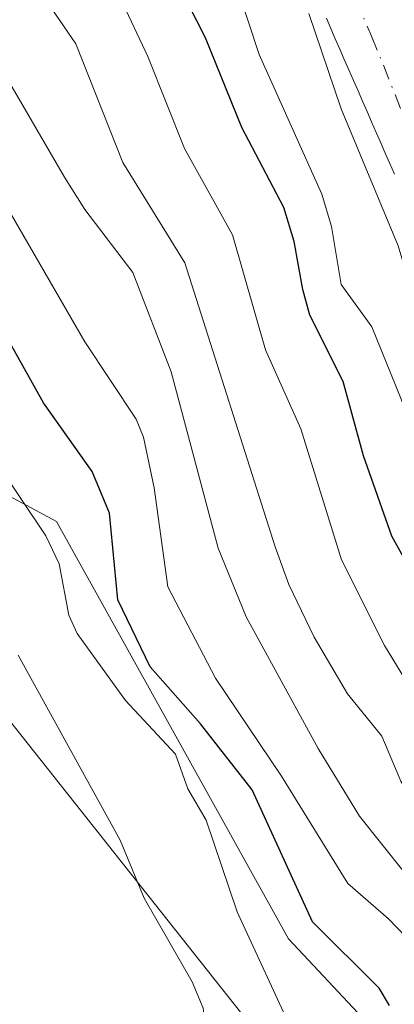
# Model space of a CAD drawing. Units: metres. Extents: x 668396 to 671869, y 4749002 to 4751400.
# Drawn here: x 668586 to 668619, y 4749757 to 4749843 of the extents above; entities that cross this region are included whole.
import ezdxf

# ---------------------------------------------------------------- set-up
doc = ezdxf.new("R2010")
doc.units = ezdxf.units.M
doc.header["$MEASUREMENT"] = 0
doc.linetypes.add('DGN Style 4', pattern=[2.638475, 1.318413, -0.659207, 0.001648, -0.659207])
for name, color, linetype, lineweight in [('Arbolado forestal CxS', 92, 'Continuous', 0), ('Corriente natural Cxs', 4, 'Continuous', 13), ('Corriente natural eje', 4, 'DGN Style 4', 0), ('Curva de nivel maestra', 30, 'Continuous', 30), ('Curva de nivel normal', 30, 'Continuous', 0), ('Pastizal CxS', 92, 'Continuous', 0), ('Suelo desnudo CxS', 253, 'Continuous', 0), ('Tendido', 6, 'Continuous', 0)]:
    doc.layers.add(name, color=color, linetype=linetype, lineweight=lineweight)

# ---------------------------------------------------------------- blocks, each defined once
blk = doc.blocks.new('*U12')
at = {"layer": 'Arbolado forestal CxS', "color": 92, "linetype": 'Continuous', "lineweight": 0}
for points in [[(668612.8901, 4749843.0301, 814.776), (668613.2801, 4749842.1301, 814.7868), (668613.6701, 4749841.2301, 814.8058), (668614.0701, 4749840.3201, 814.801), (668614.4601, 4749839.4101, 814.7776), (668614.8601, 4749838.5001, 814.7282), (668615.2601, 4749837.5901, 814.6565), (668615.6601, 4749836.6801, 814.6748), (668616.0501, 4749835.7801, 814.6759), (668616.4501, 4749834.8701, 814.6413), (668616.8501, 4749833.9601, 814.5735), (668617.2501, 4749833.0501, 814.4726), (668617.6401, 4749832.1401, 814.4417), (668618.0401, 4749831.2301, 814.5418), (668618.4401, 4749830.3201, 814.6106), (668618.8401, 4749829.4101, 814.6478)], [(668807.7925, 4749502.6839, 832.6837), (668787.0243, 4749489.0625, 844.7236), (668748.4815, 4749475.1971, 873.7592), (668748.0559, 4749475.8139, 873.802), (668748.6935, 4749476.0935, 873.1266), (668742.2943, 4749484.0925, 870.2629), (668734.2953, 4749504.8903, 860.3834), (668722.2969, 4749528.8875, 859.4337), (668716.6977, 4749541.6861, 859.3984), (668713.4981, 4749561.6837, 850.6667), (668715.8981, 4749576.0821, 841.8248), (668716.6981, 4749589.6803, 835.9923), (668713.4987, 4749604.0787, 833.2024), (668707.4019, 4749609.4135, 834.5545), (668704.6999, 4749624.0765, 832.3416), (668700.7277, 4749634.9841, 831.6051), (668680.4713, 4749669.4207, 833.0125), (668668.3177, 4749699.8063, 832.194), (668639.9581, 4749730.1911, 840.0015), (668609.5737, 4749762.6019, 852.6678), (668589.3173, 4749799.0645, 853.0905), (668562.9825, 4749813.2445, 859.6632), (668564.7177, 4749852.8509, 841.0428)]]:
    blk.add_polyline3d(points, dxfattribs=at)
blk = doc.blocks.new('*U16')
at = {"layer": 'Suelo desnudo CxS', "color": 253, "linetype": 'Continuous', "lineweight": 0}
blk.add_polyline3d([(668618.8401, 4749829.4101, 814.6478), (668618.4401, 4749830.3201, 814.6106), (668618.0401, 4749831.2301, 814.5418), (668617.6401, 4749832.1401, 814.4417), (668617.2501, 4749833.0501, 814.4726), (668616.8501, 4749833.9601, 814.5735), (668616.4501, 4749834.8701, 814.6413), (668616.0501, 4749835.7801, 814.6759), (668615.6601, 4749836.6801, 814.6748), (668615.2601, 4749837.5901, 814.6565), (668614.8601, 4749838.5001, 814.7282), (668614.4601, 4749839.4101, 814.7776), (668614.0701, 4749840.3201, 814.801), (668613.6701, 4749841.2301, 814.8058), (668613.2801, 4749842.1301, 814.7868), (668612.8901, 4749843.0301, 814.776)], dxfattribs=at)

msp = doc.modelspace()

# ---------------------------------------------------------------- linework, layer by layer
at = {"layer": 'Arbolado forestal CxS', "color": 92, "linetype": 'Continuous', "lineweight": 0}
for points in [[(668553.9245, 4749862.5887, 837.1778), (668564.7177, 4749852.8509, 841.0428), (668562.9825, 4749813.2445, 859.6632), (668589.3173, 4749799.0645, 853.0905), (668609.5737, 4749762.6019, 852.6678), (668639.9581, 4749730.1911, 840.0015), (668668.3177, 4749699.8063, 832.194), (668680.4713, 4749669.4207, 833.0125), (668700.7277, 4749634.9841, 831.6051), (668704.6999, 4749624.0765, 832.3416), (668707.4019, 4749609.4135, 834.5545)], [(668612.8901, 4749843.0301, 814.776), (668613.2801, 4749842.1301, 814.7868), (668613.6701, 4749841.2301, 814.8058), (668614.0701, 4749840.3201, 814.801), (668614.4601, 4749839.4101, 814.7776), (668614.8601, 4749838.5001, 814.7282), (668615.2601, 4749837.5901, 814.6565), (668615.6601, 4749836.6801, 814.6748), (668616.0501, 4749835.7801, 814.6759), (668616.4501, 4749834.8701, 814.6413), (668616.8501, 4749833.9601, 814.5735), (668617.2501, 4749833.0501, 814.4726), (668617.6401, 4749832.1401, 814.4417), (668618.0401, 4749831.2301, 814.5418), (668618.4401, 4749830.3201, 814.6106), (668618.8401, 4749829.4101, 814.6478)]]:
    msp.add_polyline3d(points, dxfattribs=at)
at = {"layer": 'Corriente natural Cxs', "color": 4, "linetype": 'Continuous', "lineweight": 13}
msp.add_polyline3d([(668618.8401, 4749829.4101, 814.6478), (668618.4401, 4749830.3201, 814.6106), (668618.0401, 4749831.2301, 814.5418), (668617.6401, 4749832.1401, 814.4417), (668617.2501, 4749833.0501, 814.4726), (668616.8501, 4749833.9601, 814.5735), (668616.4501, 4749834.8701, 814.6413), (668616.0501, 4749835.7801, 814.6759), (668615.6601, 4749836.6801, 814.6748), (668615.2601, 4749837.5901, 814.6565), (668614.8601, 4749838.5001, 814.7282), (668614.4601, 4749839.4101, 814.7776), (668614.0701, 4749840.3201, 814.801), (668613.6701, 4749841.2301, 814.8058), (668613.2801, 4749842.1301, 814.7868), (668612.8901, 4749843.0301, 814.776)], dxfattribs=at)
msp.add_polyline3d([(668618.8401, 4749829.4101, 814.6478), (668618.4401, 4749830.3201, 814.6106), (668618.0401, 4749831.2301, 814.5418), (668617.6401, 4749832.1401, 814.4417), (668617.2501, 4749833.0501, 814.4726), (668616.8501, 4749833.9601, 814.5735), (668616.4501, 4749834.8701, 814.6413), (668616.0501, 4749835.7801, 814.6759), (668615.6601, 4749836.6801, 814.6748), (668615.2601, 4749837.5901, 814.6565), (668614.8601, 4749838.5001, 814.7282), (668614.4601, 4749839.4101, 814.7776), (668614.0701, 4749840.3201, 814.801), (668613.6701, 4749841.2301, 814.8058), (668613.2801, 4749842.1301, 814.7868), (668612.8901, 4749843.0301, 814.776)], dxfattribs=at)
at = {"layer": 'Corriente natural eje', "color": 4, "linetype": 'DGN Style 4', "lineweight": 0}
msp.add_polyline3d([(668605.6301, 4749867.4701, 814.4512), (668616.8501, 4749841.4501, 813.7605), (668628.0201, 4749813.6601, 813.4697), (668649.1201, 4749775.9201, 813.0585), (668675.4701, 4749725.5901, 812.0733), (668684.1801, 4749708.3101, 812.5075), (668687.1201, 4749705.8101, 810.8679), (668693.4107, 4749696.8251, 811.2786), (668701.6657, 4749691.2688, 811.4409), (668711.5082, 4749687.9351, 809.919), (668720.8745, 4749682.855, 809.7835), (668726.5895, 4749678.8863, 809.6844), (668733.9192, 4749671.5276, 809.4778), (668737.2701, 4749661.1801, 809.2935), (668745.2701, 4749633.7701, 808.0479), (668748.9301, 4749622.4401, 807.8947), (668753.1801, 4749610.7401, 807.496), (668757.4001, 4749602.2701, 807.3983), (668773.3101, 4749577.2501, 806.5369), (668779.6801, 4749568.1101, 806.5142), (668782.0601, 4749565.3801, 806.5329), (668789.6301, 4749559.4901, 806.1185), (668800.9301, 4749553.1801, 805.6562)], dxfattribs=at)
at = {"layer": 'Curva de nivel maestra', "color": 30, "linetype": 'Continuous', "lineweight": 30, "flags": 128}
for points, elevation in [([(668650.31, 4749741.2801), (668638.27, 4749760.1201), (668634.76, 4749768.2201), (668629.65, 4749776.1501), (668625.77, 4749784.8901), (668618.62, 4749797.7801), (668616.14, 4749804.8001), (668614.36, 4749811.3001), (668611.44, 4749817.0801), (668610.84, 4749819.3401), (668610.08, 4749823.5101), (668609.18, 4749826.4901), (668605.5, 4749833.4701), (668602.33, 4749841.3001), (668595.47, 4749854.7501)], 825), ([(668618.41, 4749756.7801), (668617.52, 4749758.3101), (668611.69, 4749764.1001), (668606.41, 4749775.6101), (668601.9, 4749781.3901), (668597.49, 4749786.3701), (668594.66, 4749792.2301), (668593.93, 4749799.8001), (668592.41, 4749803.4201), (668588.16, 4749809.4201), (668579.96, 4749824.0601)], 850)]:
    msp.add_lwpolyline(points, dxfattribs=dict(at, elevation=elevation))
at = {"layer": 'Curva de nivel normal', "color": 30, "linetype": 'Continuous', "lineweight": 0, "flags": 128}
for points, elevation in [([(668603.21, 4749851.43), (668607.02, 4749839.85), (668612.49, 4749827.66), (668613.34, 4749824.84), (668614.18, 4749819.77), (668616.87, 4749816.06), (668619.43, 4749809.76), (668623.35, 4749798.87), (668627.36, 4749791.19), (668629.4, 4749785.08), (668633.56, 4749775.37), (668637.3, 4749769.38), (668639.62, 4749764.03), (668647.46, 4749751.15)], 820), ([(668587.43, 4749846.01), (668591, 4749840.79), (668595.09, 4749830.41), (668600.52, 4749821.65), (668608.41, 4749796.84), (668609.61, 4749793.55), (668611.83, 4749788.97), (668614.74, 4749784.02), (668617.75, 4749780.31), (668619.39, 4749776.37), (668622.32, 4749771.59), (668625, 4749768.08), (668628.6, 4749764.65), (668630.72, 4749760.72), (668641.71, 4749743.73)], 835), ([(668637.03, 4749756.28), (668631.2, 4749766.97), (668624.91, 4749775.48), (668621.61, 4749782.25), (668617.98, 4749788.22), (668614.2, 4749795.71), (668610.65, 4749807.16), (668607.57, 4749814.06), (668604.7, 4749824.1), (668600.5, 4749831.64), (668597.3, 4749839.69), (668595.14, 4749844.25)], 830), ([(668630.86, 4749753.39), (668627.57, 4749760.64), (668626.42, 4749761.98), (668624.41, 4749763.15), (668623.58, 4749763.55), (668615.8, 4749773.32), (668612.18, 4749779.22), (668605.87, 4749790.73), (668603.43, 4749796.74), (668599.33, 4749812.14), (668595.98, 4749820.82), (668591.79, 4749826.31), (668590.01, 4749829.14), (668581.36, 4749843.96)], 840), ([(668611.37, 4749843.44), (668614.18, 4749835.12), (668619.16, 4749823.15), (668623.36, 4749809.08), (668627.32, 4749800.54), (668632.21, 4749788.59), (668635.89, 4749781.48), (668639.7, 4749771.75), (668641.21, 4749769.22), (668643.73, 4749763.58), (668645.54, 4749760.96), (668648.25, 4749756.02)], 815), ([(668627.12, 4749751.65), (668625.25, 4749757.15), (668618.33, 4749764.35), (668614.77, 4749767.45), (668608.97, 4749776.81), (668603.21, 4749785.39), (668599.03, 4749793.35), (668597.85, 4749802.01), (668596.91, 4749806.43), (668596.27, 4749808), (668591.78, 4749814.75), (668579.07, 4749836.67)], 845), ([(668609.85, 4749754.68), (668605.11, 4749764.96), (668602.39, 4749772.98), (668600.79, 4749775.71), (668599.7, 4749778.73), (668595.34, 4749783.42), (668591.12, 4749789.28), (668590.38, 4749790.88), (668589.55, 4749795.35), (668588.38, 4749797.8), (668575.34, 4749817.21)], 855), ([(668662.03, 4749593.24), (668654.37, 4749600.16), (668646.43, 4749609.09), (668639.6, 4749618.41), (668635.11, 4749625.52), (668618.71, 4749658.01), (668616.35, 4749663.65), (668614.37, 4749670.55), (668611.4, 4749676.52), (668605.95, 4749690.85), (668600.8, 4749719.8), (668600.08, 4749727.94), (668601.35, 4749748.85), (668602.4, 4749754.46), (668602.13, 4749756.54), (668601.15, 4749758.84), (668596.97, 4749766.15), (668594.87, 4749771.22), (668585.97, 4749787.38)], 860)]:
    msp.add_lwpolyline(points, dxfattribs=dict(at, elevation=elevation))
at = {"layer": 'Pastizal CxS', "color": 92, "linetype": 'Continuous', "lineweight": 0}
for points in [[(668553.9245, 4749862.5887, 837.1778), (668564.7177, 4749852.8509, 841.0428), (668562.9825, 4749813.2445, 859.6632), (668589.3173, 4749799.0645, 853.0905), (668609.5737, 4749762.6019, 852.6678), (668639.9581, 4749730.1911, 840.0015), (668668.3177, 4749699.8063, 832.194), (668680.4713, 4749669.4207, 833.0125), (668700.7277, 4749634.9841, 831.6051), (668704.6999, 4749624.0765, 832.3416), (668707.4019, 4749609.4135, 834.5545)], [(668562.9825, 4749813.2445, 859.6632), (668589.3173, 4749799.0645, 853.0905), (668609.5737, 4749762.6019, 852.6678), (668639.9581, 4749730.1911, 840.0015), (668668.3177, 4749699.8063, 832.194), (668680.4713, 4749669.4207, 833.0125), (668700.7277, 4749634.9841, 831.6051), (668704.6999, 4749624.0765, 832.3416), (668707.4019, 4749609.4135, 834.5545), (668702.7533, 4749606.6245, 836.9755), (668668.1035, 4749604.6909, 852.1247), (668659.6125, 4749611.3839, 853.2151), (668651.5147, 4749625.0777, 852.5416), (668637.2223, 4749652.5325, 852.6294), (668609.0319, 4749696.0211, 858.7254), (668591.9085, 4749716.5707, 865.173), (668574.5637, 4749737.3857, 871.3615)]]:
    msp.add_polyline3d(points, dxfattribs=at)
at = {"layer": 'Suelo desnudo CxS', "color": 253, "linetype": 'Continuous', "lineweight": 0}
msp.add_polyline3d([(668612.8901, 4749843.0301, 814.776), (668613.2801, 4749842.1301, 814.7868), (668613.6701, 4749841.2301, 814.8058), (668614.0701, 4749840.3201, 814.801), (668614.4601, 4749839.4101, 814.7776), (668614.8601, 4749838.5001, 814.7282), (668615.2601, 4749837.5901, 814.6565), (668615.6601, 4749836.6801, 814.6748), (668616.0501, 4749835.7801, 814.6759), (668616.4501, 4749834.8701, 814.6413), (668616.8501, 4749833.9601, 814.5735), (668617.2501, 4749833.0501, 814.4726), (668617.6401, 4749832.1401, 814.4417), (668618.0401, 4749831.2301, 814.5418), (668618.4401, 4749830.3201, 814.6106), (668618.8401, 4749829.4101, 814.6478)], dxfattribs=at)
at = {"layer": 'Tendido', "color": 6, "linetype": 'Continuous', "lineweight": 0}
msp.add_polyline3d([(669198.4184, 4749020.7894, 806.8959), (669173.55, 4749053.91, 802.8988), (669121.73, 4749189.68, 804.3495), (669086.1755, 4749282.9325, 804.42), (669001.8842, 4749397.5375, 805.9441), (668938.46, 4749483.47, 811.2856), (668830.37, 4749549.76, 809.3471), (668700.9795, 4749631.2791, 832.5688), (668613.0603, 4749746.5337, 855.3765), (668572.1774, 4749798.059, 863.656), (668449.9397, 4749954.7984, 855.0659), (668429.0605, 4749975.9345, 848.0135)], dxfattribs=at)

# ---------------------------------------------------------------- block references
at = {"layer": 'Arbolado forestal CxS', "color": 92, "linetype": 'Continuous', "lineweight": 0}
msp.add_blockref('*U12', (0, 0), dxfattribs=at)
at = {"layer": 'Suelo desnudo CxS', "color": 253, "linetype": 'Continuous', "lineweight": 0}
msp.add_blockref('*U16', (0, 0), dxfattribs=at)

doc.saveas('drawing.dxf')
